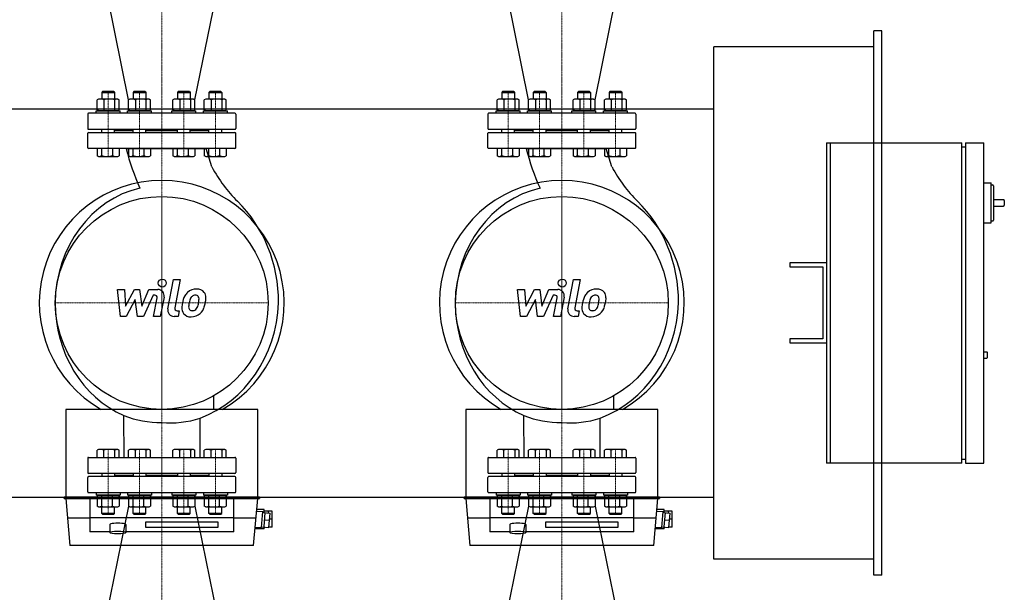
# Model space of a CAD drawing. Extents: x -150 to 2303, y -1297 to 1026.
# Drawn here: x 1072 to 2303, y -361 to 354 of the extents above; entities that cross this region are included whole.
import ezdxf

# ---------------------------------------------------------------- set-up
doc = ezdxf.new("R2010")
doc.units = 0
doc.linetypes.add('DASHDOT', pattern=[1, 0.5, -0.25, 0, -0.25])
doc.layers.get('0').update_dxf_attribs({"color": 124})
doc.layers.add('CP_AXIS', color=143, linetype='DASHDOT', lineweight=18)
doc.layers.add('CP_DETAL', color=33, linetype='Continuous')

msp = doc.modelspace()

# ---------------------------------------------------------------- linework, layer by layer
for p, q in [((1208.5, 253.7), (1181, 389)), ((1291.5, 253.7), (1319, 389)), ((1708.5, 253.7), (1681, 389)), ((1791.5, 253.7), (1819, 389)), ((2150, 340), (2140, 340)), ((2140, -340), (2140, 340)), ((2150, -340), (2150, 340)), ((1940, -320), (1940, 320)), ((2140, 320), (1940, 320)), ((1176, 264), (1175, 263)), ((1175, 263), (1191, 263)), ((1175, 263), (1175, 254.8)), ((1190, 264), (1176, 264)), ((1190, 264), (1191, 263)), ((1191, 263), (1191, 254.8)), ((1215.3, 264, -94.7), (1214.3, 263, -94.7)), ((1214.3, 263, -94.7), (1230.3, 263, -94.7)), ((1214.3, 263, -94.7), (1214.3, 254.8, -94.7)), ((1229.3, 264, -94.7), (1215.3, 264, -94.7)), ((1229.3, 264, -94.7), (1230.3, 263, -94.7)), ((1230.3, 263, -94.7), (1230.3, 254.8, -94.7)), ((1270.7, 264, -94.7), (1269.7, 263, -94.7)), ((1269.7, 263, -94.7), (1285.7, 263, -94.7)), ((1269.7, 263, -94.7), (1269.7, 254.8, -94.7)), ((1284.7, 264, -94.7), (1270.7, 264, -94.7)), ((1284.7, 264, -94.7), (1285.7, 263, -94.7)), ((1285.7, 263, -94.7), (1285.7, 254.8, -94.7)), ((1310, 264, -55.5), (1309, 263, -55.5)), ((1309, 263, -55.5), (1325, 263, -55.5)), ((1309, 263, -55.5), (1309, 254.8, -55.5)), ((1324, 264, -55.5), (1310, 264, -55.5)), ((1324, 264, -55.5), (1325, 263, -55.5)), ((1325, 263, -55.5), (1325, 254.8, -55.5)), ((1676, 264), (1675, 263)), ((1675, 263), (1691, 263)), ((1675, 263), (1675, 254.8)), ((1690, 264), (1676, 264)), ((1690, 264), (1691, 263)), ((1691, 263), (1691, 254.8)), ((1715.3, 264, -94.7), (1714.3, 263, -94.7)), ((1714.3, 263, -94.7), (1730.3, 263, -94.7)), ((1714.3, 263, -94.7), (1714.3, 254.8, -94.7)), ((1729.3, 264, -94.7), (1715.3, 264, -94.7)), ((1729.3, 264, -94.7), (1730.3, 263, -94.7)), ((1730.3, 263, -94.7), (1730.3, 254.8, -94.7)), ((1770.7, 264, -94.7), (1769.7, 263, -94.7)), ((1769.7, 263, -94.7), (1785.7, 263, -94.7)), ((1769.7, 263, -94.7), (1769.7, 254.8, -94.7)), ((1784.7, 264, -94.7), (1770.7, 264, -94.7)), ((1784.7, 264, -94.7), (1785.7, 263, -94.7)), ((1785.7, 263, -94.7), (1785.7, 254.8, -94.7)), ((1810, 264, -55.5), (1809, 263, -55.5)), ((1809, 263, -55.5), (1825, 263, -55.5)), ((1809, 263, -55.5), (1809, 254.8, -55.5)), ((1824, 264, -55.5), (1810, 264, -55.5)), ((1824, 264, -55.5), (1825, 263, -55.5)), ((1825, 263, -55.5), (1825, 254.8, -55.5)), ((1171, 254.8), (1169.3, 253.7)), ((1169.3, 241.1), (1169.3, 253.7)), ((1195, 254.8), (1171, 254.8)), ((1177.7, 253.7), (1177.7, 241.1)), ((1191.5, 241.1), (1191.5, 253.7)), ((1195, 254.8), (1196.8, 253.7)), ((1196.8, 241.1), (1196.8, 253.7)), ((1210.3, 254.8, -94.7), (1208.5, 253.7, -94.7)), ((1208.5, 241.1, -94.7), (1208.5, 253.7, -94.7)), ((1234.3, 254.8, -94.7), (1210.3, 254.8, -94.7)), ((1217, 253.7, -94.7), (1217, 241.1, -94.7)), ((1230.7, 241.1, -94.7), (1230.7, 253.7, -94.7)), ((1234.3, 254.8, -94.7), (1236, 253.7, -94.7)), ((1236, 241.1, -94.7), (1236, 253.7, -94.7)), ((1265.7, 254.8, -94.7), (1264, 253.7, -94.7)), ((1264, 241.1, -94.7), (1264, 253.7, -94.7)), ((1289.7, 254.8, -94.7), (1265.7, 254.8, -94.7)), ((1272.4, 253.7, -94.7), (1272.4, 241.1, -94.7)), ((1286.2, 241.1, -94.7), (1286.2, 253.7, -94.7)), ((1289.7, 254.8, -94.7), (1291.5, 253.7, -94.7)), ((1291.5, 241.1, -94.7), (1291.5, 253.7, -94.7)), ((1305, 254.8, -55.5), (1303.2, 253.7, -55.5)), ((1303.2, 241.1, -55.5), (1303.2, 253.7, -55.5)), ((1329, 254.8, -55.5), (1305, 254.8, -55.5)), ((1311.7, 253.7, -55.5), (1311.7, 241.1, -55.5)), ((1325.4, 241.1, -55.5), (1325.4, 253.7, -55.5)), ((1329, 254.8, -55.5), (1330.7, 253.7, -55.5)), ((1330.7, 241.1, -55.5), (1330.7, 253.7, -55.5)), ((1671, 254.8), (1669.3, 253.7)), ((1669.3, 241.1), (1669.3, 253.7)), ((1695, 254.8), (1671, 254.8)), ((1677.7, 253.7), (1677.7, 241.1)), ((1691.5, 241.1), (1691.5, 253.7)), ((1695, 254.8), (1696.8, 253.7)), ((1696.8, 241.1), (1696.8, 253.7)), ((1710.3, 254.8, -94.7), (1708.5, 253.7, -94.7)), ((1708.5, 241.1, -94.7), (1708.5, 253.7, -94.7)), ((1734.3, 254.8, -94.7), (1710.3, 254.8, -94.7)), ((1717, 253.7, -94.7), (1717, 241.1, -94.7)), ((1730.7, 241.1, -94.7), (1730.7, 253.7, -94.7)), ((1734.3, 254.8, -94.7), (1736, 253.7, -94.7)), ((1736, 241.1, -94.7), (1736, 253.7, -94.7)), ((1765.7, 254.8, -94.7), (1764, 253.7, -94.7)), ((1764, 241.1, -94.7), (1764, 253.7, -94.7)), ((1789.7, 254.8, -94.7), (1765.7, 254.8, -94.7)), ((1772.4, 253.7, -94.7), (1772.4, 241.1, -94.7)), ((1786.2, 241.1, -94.7), (1786.2, 253.7, -94.7)), ((1789.7, 254.8, -94.7), (1791.5, 253.7, -94.7)), ((1791.5, 241.1, -94.7), (1791.5, 253.7, -94.7)), ((1805, 254.8, -55.5), (1803.2, 253.7, -55.5)), ((1803.2, 241.1, -55.5), (1803.2, 253.7, -55.5)), ((1829, 254.8, -55.5), (1805, 254.8, -55.5)), ((1811.7, 253.7, -55.5), (1811.7, 241.1, -55.5)), ((1825.4, 241.1, -55.5), (1825.4, 253.7, -55.5)), ((1829, 254.8, -55.5), (1830.7, 253.7, -55.5)), ((1830.7, 241.1, -55.5), (1830.7, 253.7, -55.5)), ((60, 242.5), (1940, 242.5)), ((1157.5, 236), (1157.5, 218)), ((1341.5, 237), (1158.5, 237)), ((1168, 240), (1198, 240)), ((1168, 237), (1168, 240)), ((1171, 240), (1169.3, 241.1)), ((1195, 240), (1171, 240)), ((1195, 240), (1196.8, 241.1)), ((1198, 237), (1198, 240)), ((1207.3, 240, -94.7), (1237.3, 240, -94.7)), ((1207.3, 237, -94.7), (1207.3, 240, -94.7)), ((1210.3, 240, -94.7), (1208.5, 241.1, -94.7)), ((1234.3, 240, -94.7), (1210.3, 240, -94.7)), ((1234.3, 240, -94.7), (1236, 241.1, -94.7)), ((1237.3, 237, -94.7), (1237.3, 240, -94.7)), ((1262.7, 240, -94.7), (1292.7, 240, -94.7)), ((1262.7, 237, -94.7), (1262.7, 240, -94.7)), ((1265.7, 240, -94.7), (1264, 241.1, -94.7)), ((1289.7, 240, -94.7), (1265.7, 240, -94.7)), ((1289.7, 240, -94.7), (1291.5, 241.1, -94.7)), ((1292.7, 237, -94.7), (1292.7, 240, -94.7)), ((1302, 240, -55.5), (1332, 240, -55.5)), ((1302, 237, -55.5), (1302, 240, -55.5)), ((1305, 240, -55.5), (1303.2, 241.1, -55.5)), ((1329, 240, -55.5), (1305, 240, -55.5)), ((1329, 240, -55.5), (1330.7, 241.1, -55.5)), ((1332, 237, -55.5), (1332, 240, -55.5)), ((1342.5, 236), (1342.5, 218)), ((1657.5, 236), (1657.5, 218)), ((1841.5, 237), (1658.5, 237)), ((1668, 240), (1698, 240)), ((1668, 237), (1668, 240)), ((1671, 240), (1669.3, 241.1)), ((1695, 240), (1671, 240)), ((1695, 240), (1696.8, 241.1)), ((1698, 237), (1698, 240)), ((1707.3, 240, -94.7), (1737.3, 240, -94.7)), ((1707.3, 237, -94.7), (1707.3, 240, -94.7)), ((1710.3, 240, -94.7), (1708.5, 241.1, -94.7)), ((1734.3, 240, -94.7), (1710.3, 240, -94.7)), ((1734.3, 240, -94.7), (1736, 241.1, -94.7)), ((1737.3, 237, -94.7), (1737.3, 240, -94.7)), ((1762.7, 240, -94.7), (1792.7, 240, -94.7)), ((1762.7, 237, -94.7), (1762.7, 240, -94.7)), ((1765.7, 240, -94.7), (1764, 241.1, -94.7)), ((1789.7, 240, -94.7), (1765.7, 240, -94.7)), ((1789.7, 240, -94.7), (1791.5, 241.1, -94.7)), ((1792.7, 237, -94.7), (1792.7, 240, -94.7)), ((1802, 240, -55.5), (1832, 240, -55.5)), ((1802, 237, -55.5), (1802, 240, -55.5)), ((1805, 240, -55.5), (1803.2, 241.1, -55.5)), ((1829, 240, -55.5), (1805, 240, -55.5)), ((1829, 240, -55.5), (1830.7, 241.1, -55.5)), ((1832, 237, -55.5), (1832, 240, -55.5)), ((1842.5, 236), (1842.5, 218)), ((1157.5, 194), (1157.5, 212)), ((1158.5, 217), (1341.5, 217)), ((1158.5, 213), (1341.5, 213)), ((1175, 213, 27.7), (1175, 217, 27.7)), ((1191, 213, 27.7), (1191, 217)), ((1214.3, 215), (1191, 215)), ((1214.3, 213, -67), (1214.3, 217)), ((1230.3, 213, -67), (1230.3, 217)), ((1269.7, 215), (1230.3, 215)), ((1269.7, 213, -67), (1269.7, 217)), ((1285.7, 213, -67), (1285.7, 217)), ((1309, 215), (1285.7, 215)), ((1309, 213, -27.7), (1309, 217)), ((1325, 213, -27.7), (1325, 217, -27.7)), ((1342.5, 194), (1342.5, 212)), ((1657.5, 194), (1657.5, 212)), ((1658.5, 217), (1841.5, 217)), ((1658.5, 213), (1841.5, 213)), ((1675, 213, 27.7), (1675, 217, 27.7)), ((1691, 213, 27.7), (1691, 217)), ((1714.3, 215), (1691, 215)), ((1714.3, 213, -67), (1714.3, 217)), ((1730.3, 213, -67), (1730.3, 217)), ((1769.7, 215), (1730.3, 215)), ((1769.7, 213, -67), (1769.7, 217)), ((1785.7, 213, -67), (1785.7, 217)), ((1809, 215), (1785.7, 215)), ((1809, 213, -27.7), (1809, 217)), ((1825, 213, -27.7), (1825, 217, -27.7)), ((1842.5, 194), (1842.5, 212)), ((2080.7, 200), (2080.7, -200)), ((2080.7, 200), (2085.3, 200)), ((2085.3, 200), (2085.3, -200)), ((2085.3, 200), (2249.9, 200)), ((2249.9, -200), (2249.9, 200)), ((2254.5, 200), (2277.4, 200)), ((2254.5, 200), (2254.5, -200)), ((2277.4, -200), (2277.4, 200)), ((1341.5, 193), (1158.5, 193)), ((1196.8, 193, 94.7), (1169.3, 193, 94.7)), ((1169.3, 193, 94.7), (1169.3, 184, 94.7)), ((1174.6, 193, 94.7), (1174.6, 184, 94.7)), ((1188.3, 193, 94.7), (1188.3, 184, 94.7)), ((1196.8, 193, 94.7), (1196.8, 184, 94.7)), ((1205.4, 193), (1305.4, 193)), ((1236, 193), (1208.5, 193)), ((1208.5, 193), (1208.5, 184)), ((1213.8, 193), (1213.8, 184)), ((1227.6, 193), (1227.6, 184)), ((1236, 193), (1236, 184)), ((1291.5, 193), (1264, 193)), ((1264, 193), (1264, 184)), ((1269.3, 193), (1269.3, 184)), ((1283, 193), (1283, 184)), ((1291.5, 193), (1291.5, 184)), ((1330.7, 193, 39.2), (1303.2, 193, 39.2)), ((1303.2, 193, 39.2), (1303.2, 184, 39.2)), ((1312.7, 169.9), (1305.4, 193)), ((1308.5, 193, 39.2), (1308.5, 184, 39.2)), ((1322.3, 193, 39.2), (1322.3, 184, 39.2)), ((1330.7, 193, 39.2), (1330.7, 184, 39.2)), ((1841.5, 193), (1658.5, 193)), ((1696.8, 193, 94.7), (1669.3, 193, 94.7)), ((1669.3, 193, 94.7), (1669.3, 184, 94.7)), ((1674.6, 193, 94.7), (1674.6, 184, 94.7)), ((1688.3, 193, 94.7), (1688.3, 184, 94.7)), ((1696.8, 193, 94.7), (1696.8, 184, 94.7)), ((1705.4, 193), (1805.4, 193)), ((1736, 193), (1708.5, 193)), ((1708.5, 193), (1708.5, 184)), ((1713.8, 193), (1713.8, 184)), ((1727.6, 193), (1727.6, 184)), ((1736, 193), (1736, 184)), ((1791.5, 193), (1764, 193)), ((1764, 193), (1764, 184)), ((1769.3, 193), (1769.3, 184)), ((1783, 193), (1783, 184)), ((1791.5, 193), (1791.5, 184)), ((1830.7, 193, 39.2), (1803.2, 193, 39.2)), ((1803.2, 193, 39.2), (1803.2, 184, 39.2)), ((1812.7, 169.9), (1805.4, 193)), ((1808.5, 193, 39.2), (1808.5, 184, 39.2)), ((1822.3, 193, 39.2), (1822.3, 184, 39.2)), ((1830.7, 193, 39.2), (1830.7, 184, 39.2)), ((2249.9, 195), (2254.5, 195)), ((1171, 183, 94.7), (1169.3, 184, 94.7)), ((1171, 183, 94.7), (1195, 183, 94.7)), ((1195, 183, 94.7), (1196.8, 184, 94.7)), ((1210.3, 183), (1208.5, 184)), ((1210.3, 183), (1234.3, 183)), ((1234.3, 183), (1236, 184)), ((1265.7, 183), (1264, 184)), ((1265.7, 183), (1289.7, 183)), ((1289.7, 183), (1291.5, 184)), ((1305, 183, 39.2), (1303.2, 184, 39.2)), ((1305, 183, 39.2), (1329, 183, 39.2)), ((1329, 183, 39.2), (1330.7, 184, 39.2)), ((1671, 183, 94.7), (1669.3, 184, 94.7)), ((1671, 183, 94.7), (1695, 183, 94.7)), ((1695, 183, 94.7), (1696.8, 184, 94.7)), ((1710.3, 183), (1708.5, 184)), ((1710.3, 183), (1734.3, 183)), ((1734.3, 183), (1736, 184)), ((1765.7, 183), (1764, 184)), ((1765.7, 183), (1789.7, 183)), ((1789.7, 183), (1791.5, 184)), ((1805, 183, 39.2), (1803.2, 184, 39.2)), ((1805, 183, 39.2), (1829, 183, 39.2)), ((1829, 183, 39.2), (1830.7, 184, 39.2)), ((2277.4, 150), (2286.5, 150)), ((2286.5, 100), (2286.5, 150)), ((2286.5, 147.5), (2288.4, 147.5)), ((2289.3, 146.5), (2289.3, 103.5)), ((2302.1, 129), (2289.3, 129)), ((2303, 128), (2303, 122)), ((2289.3, 121), (2302.1, 121)), ((2277.4, 100), (2286.5, 100)), ((2286.5, 102.5), (2288.4, 102.5)), ((2035, 50), (2035, 45)), ((2080.7, 50), (2035, 50)), ((2035, 45), (2076.2, 45)), ((2076.2, 45), (2076.2, -45)), ((2035, -45), (2035, -50)), ((2076.2, -45), (2035, -45)), ((2035, -50), (2080.7, -50)), ((2277.4, -61), (2281, -61)), ((2277.4, -69), (2281, -69)), ((2282, -68), (2282, -62)), ((1314.5, -116.3), (1314.5, -133)), ((1814.5, -116.3), (1814.5, -133)), ((1370, -133), (1130, -133)), ((1130, -133), (1130, -242.5)), ((1370, -242.5), (1370, -133)), ((1870, -133), (1630, -133)), ((1630, -133), (1630, -242.5)), ((1870, -242.5), (1870, -133)), ((1202.9, -193), (1202.6, -140.6)), ((1297.9, -193), (1297.9, -143.8)), ((1702.9, -193), (1702.6, -140.6)), ((1797.9, -193), (1797.9, -143.8)), ((1171, -183, 39.2), (1169.3, -184, 39.2)), ((1169.3, -193, 39.2), (1169.3, -184, 39.2)), ((1195, -183, 39.2), (1171, -183, 39.2)), ((1177.7, -193, 39.2), (1177.7, -184, 39.2)), ((1191.5, -193, 39.2), (1191.5, -184, 39.2)), ((1195, -183, 39.2), (1196.8, -184, 39.2)), ((1196.8, -193, 39.2), (1196.8, -184, 39.2)), ((1210.3, -183), (1208.5, -184)), ((1208.5, -193), (1208.5, -184)), ((1234.3, -183), (1210.3, -183)), ((1217, -193), (1217, -184)), ((1230.7, -193), (1230.7, -184)), ((1234.3, -183), (1236, -184)), ((1236, -193), (1236, -184)), ((1265.7, -183), (1264, -184)), ((1264, -193), (1264, -184)), ((1289.7, -183), (1265.7, -183)), ((1272.4, -193), (1272.4, -184)), ((1286.2, -193), (1286.2, -184)), ((1289.7, -183), (1291.5, -184)), ((1291.5, -193), (1291.5, -184)), ((1305, -183, 94.7), (1303.2, -184, 94.7)), ((1303.2, -193, 94.7), (1303.2, -184, 94.7)), ((1329, -183, 94.7), (1305, -183, 94.7)), ((1311.7, -193, 94.7), (1311.7, -184, 94.7)), ((1325.4, -193, 94.7), (1325.4, -184, 94.7)), ((1329, -183, 94.7), (1330.7, -184, 94.7)), ((1330.7, -193, 94.7), (1330.7, -184, 94.7)), ((1671, -183, 39.2), (1669.3, -184, 39.2)), ((1669.3, -193, 39.2), (1669.3, -184, 39.2)), ((1695, -183, 39.2), (1671, -183, 39.2)), ((1677.7, -193, 39.2), (1677.7, -184, 39.2)), ((1691.5, -193, 39.2), (1691.5, -184, 39.2)), ((1695, -183, 39.2), (1696.8, -184, 39.2)), ((1696.8, -193, 39.2), (1696.8, -184, 39.2)), ((1710.3, -183), (1708.5, -184)), ((1708.5, -193), (1708.5, -184)), ((1734.3, -183), (1710.3, -183)), ((1717, -193), (1717, -184)), ((1730.7, -193), (1730.7, -184)), ((1734.3, -183), (1736, -184)), ((1736, -193), (1736, -184)), ((1765.7, -183), (1764, -184)), ((1764, -193), (1764, -184)), ((1789.7, -183), (1765.7, -183)), ((1772.4, -193), (1772.4, -184)), ((1786.2, -193), (1786.2, -184)), ((1789.7, -183), (1791.5, -184)), ((1791.5, -193), (1791.5, -184)), ((1805, -183, 94.7), (1803.2, -184, 94.7)), ((1803.2, -193, 94.7), (1803.2, -184, 94.7)), ((1829, -183, 94.7), (1805, -183, 94.7)), ((1811.7, -193, 94.7), (1811.7, -184, 94.7)), ((1825.4, -193, 94.7), (1825.4, -184, 94.7)), ((1829, -183, 94.7), (1830.7, -184, 94.7)), ((1830.7, -193, 94.7), (1830.7, -184, 94.7)), ((1157.5, -194), (1157.5, -212)), ((1158.5, -193), (1341.5, -193)), ((1169.3, -193, 39.2), (1196.8, -193, 39.2)), ((1202.9, -193), (1297.9, -193)), ((1208.5, -193), (1236, -193)), ((1264, -193), (1291.5, -193)), ((1303.2, -193, 94.7), (1330.7, -193, 94.7)), ((1342.5, -194), (1342.5, -212)), ((1657.5, -194), (1657.5, -212)), ((1658.5, -193), (1841.5, -193)), ((1669.3, -193, 39.2), (1696.8, -193, 39.2)), ((1702.9, -193), (1797.9, -193)), ((1708.5, -193), (1736, -193)), ((1764, -193), (1791.5, -193)), ((1803.2, -193, 94.7), (1830.7, -193, 94.7)), ((1842.5, -194), (1842.5, -212)), ((2249.9, -195), (2254.5, -195)), ((2085.3, -200), (2080.7, -200)), ((2249.9, -200), (2085.3, -200)), ((2254.5, -200), (2277.4, -200)), ((1157.5, -236), (1157.5, -218)), ((1341.5, -213), (1158.5, -213)), ((1341.5, -217), (1158.5, -217)), ((1175, -213, -27.7), (1175, -217, -27.7)), ((1191, -213, -27.7), (1191, -217)), ((1191, -215), (1214.3, -215)), ((1214.3, -213, -67), (1214.3, -217)), ((1230.3, -213, -67), (1230.3, -217)), ((1230.3, -215), (1269.7, -215)), ((1269.7, -213, -67), (1269.7, -217)), ((1285.7, -213, -67), (1285.7, -217)), ((1285.7, -215), (1309, -215)), ((1309, -213, 27.7), (1309, -217)), ((1325, -213, 27.7), (1325, -217, 27.7)), ((1342.5, -236), (1342.5, -218)), ((1657.5, -236), (1657.5, -218)), ((1841.5, -213), (1658.5, -213)), ((1841.5, -217), (1658.5, -217)), ((1675, -213, -27.7), (1675, -217, -27.7)), ((1691, -213, -27.7), (1691, -217)), ((1691, -215), (1714.3, -215)), ((1714.3, -213, -67), (1714.3, -217)), ((1730.3, -213, -67), (1730.3, -217)), ((1730.3, -215), (1769.7, -215)), ((1769.7, -213, -67), (1769.7, -217)), ((1785.7, -213, -67), (1785.7, -217)), ((1785.7, -215), (1809, -215)), ((1809, -213, 27.7), (1809, -217)), ((1825, -213, 27.7), (1825, -217, 27.7)), ((1842.5, -236), (1842.5, -218)), ((60, -242.5), (1940, -242.5)), ((1128, -244.5), (1128, -242.5)), ((1372, -242.5), (1128, -242.5)), ((1128, -244.5), (1372, -244.5)), ((1130.1, -244.5), (1135.2, -303)), ((1158.5, -237), (1341.5, -237)), ((1160, -244.5), (1160, -286)), ((1168, -237, -55.5), (1168, -240, -55.5)), ((1198, -240, -55.5), (1168, -240, -55.5)), ((1171, -240, -55.5), (1169.3, -241.1, -55.5)), ((1169.3, -241.1, -55.5), (1169.3, -253.7, -55.5)), ((1171, -240, -55.5), (1195, -240, -55.5)), ((1174.6, -241.1, -55.5), (1174.6, -253.7, -55.5)), ((1188.3, -253.7, -55.5), (1188.3, -241.1, -55.5)), ((1195, -240, -55.5), (1196.8, -241.1, -55.5)), ((1196.8, -241.1, -55.5), (1196.8, -253.7, -55.5)), ((1198, -237, -55.5), (1198, -240, -55.5)), ((1207.3, -237, -94.7), (1207.3, -240, -94.7)), ((1237.3, -240, -94.7), (1207.3, -240, -94.7)), ((1210.3, -240, -94.7), (1208.5, -241.1, -94.7)), ((1208.5, -241.1, -94.7), (1208.5, -253.7, -94.7)), ((1210.3, -240, -94.7), (1234.3, -240, -94.7)), ((1213.8, -241.1, -94.7), (1213.8, -253.7, -94.7)), ((1227.6, -253.7, -94.7), (1227.6, -241.1, -94.7)), ((1234.3, -240, -94.7), (1236, -241.1, -94.7)), ((1236, -241.1, -94.7), (1236, -253.7, -94.7)), ((1237.3, -237, -94.7), (1237.3, -240, -94.7)), ((1262.7, -237, -94.7), (1262.7, -240, -94.7)), ((1292.7, -240, -94.7), (1262.7, -240, -94.7)), ((1265.7, -240, -94.7), (1264, -241.1, -94.7)), ((1264, -241.1, -94.7), (1264, -253.7, -94.7)), ((1265.7, -240, -94.7), (1289.7, -240, -94.7)), ((1269.3, -241.1, -94.7), (1269.3, -253.7, -94.7)), ((1283, -253.7, -94.7), (1283, -241.1, -94.7)), ((1289.7, -240, -94.7), (1291.5, -241.1, -94.7)), ((1291.5, -241.1, -94.7), (1291.5, -253.7, -94.7)), ((1292.7, -237, -94.7), (1292.7, -240, -94.7)), ((1302, -237), (1302, -240)), ((1332, -240), (1302, -240)), ((1305, -240), (1303.2, -241.1)), ((1303.2, -241.1), (1303.2, -253.7)), ((1305, -240), (1329, -240)), ((1308.5, -241.1), (1308.5, -253.7)), ((1322.3, -253.7), (1322.3, -241.1)), ((1329, -240), (1330.7, -241.1)), ((1330.7, -241.1), (1330.7, -253.7)), ((1332, -237), (1332, -240)), ((1340, -286), (1340, -244.5)), ((1364.8, -303), (1369.9, -244.5)), ((1372, -242.5), (1372, -244.5)), ((1628, -244.5), (1628, -242.5)), ((1872, -242.5), (1628, -242.5)), ((1628, -244.5), (1872, -244.5)), ((1630.1, -244.5), (1635.2, -303)), ((1658.5, -237), (1841.5, -237)), ((1660, -244.5), (1660, -286)), ((1668, -237, -55.5), (1668, -240, -55.5)), ((1698, -240, -55.5), (1668, -240, -55.5)), ((1671, -240, -55.5), (1669.3, -241.1, -55.5)), ((1669.3, -241.1, -55.5), (1669.3, -253.7, -55.5)), ((1671, -240, -55.5), (1695, -240, -55.5)), ((1674.6, -241.1, -55.5), (1674.6, -253.7, -55.5)), ((1688.3, -253.7, -55.5), (1688.3, -241.1, -55.5)), ((1695, -240, -55.5), (1696.8, -241.1, -55.5)), ((1696.8, -241.1, -55.5), (1696.8, -253.7, -55.5)), ((1698, -237, -55.5), (1698, -240, -55.5)), ((1707.3, -237, -94.7), (1707.3, -240, -94.7)), ((1737.3, -240, -94.7), (1707.3, -240, -94.7)), ((1710.3, -240, -94.7), (1708.5, -241.1, -94.7)), ((1708.5, -241.1, -94.7), (1708.5, -253.7, -94.7)), ((1710.3, -240, -94.7), (1734.3, -240, -94.7)), ((1713.8, -241.1, -94.7), (1713.8, -253.7, -94.7)), ((1727.6, -253.7, -94.7), (1727.6, -241.1, -94.7)), ((1734.3, -240, -94.7), (1736, -241.1, -94.7)), ((1736, -241.1, -94.7), (1736, -253.7, -94.7)), ((1737.3, -237, -94.7), (1737.3, -240, -94.7)), ((1762.7, -237, -94.7), (1762.7, -240, -94.7)), ((1792.7, -240, -94.7), (1762.7, -240, -94.7)), ((1765.7, -240, -94.7), (1764, -241.1, -94.7)), ((1764, -241.1, -94.7), (1764, -253.7, -94.7)), ((1765.7, -240, -94.7), (1789.7, -240, -94.7)), ((1769.3, -241.1, -94.7), (1769.3, -253.7, -94.7)), ((1783, -253.7, -94.7), (1783, -241.1, -94.7)), ((1789.7, -240, -94.7), (1791.5, -241.1, -94.7)), ((1791.5, -241.1, -94.7), (1791.5, -253.7, -94.7)), ((1792.7, -237, -94.7), (1792.7, -240, -94.7)), ((1802, -237), (1802, -240)), ((1832, -240), (1802, -240)), ((1805, -240), (1803.2, -241.1)), ((1803.2, -241.1), (1803.2, -253.7)), ((1805, -240), (1829, -240)), ((1808.5, -241.1), (1808.5, -253.7)), ((1822.3, -253.7), (1822.3, -241.1)), ((1829, -240), (1830.7, -241.1)), ((1830.7, -241.1), (1830.7, -253.7)), ((1832, -237), (1832, -240)), ((1840, -286), (1840, -244.5)), ((1864.8, -303), (1869.9, -244.5)), ((1872, -242.5), (1872, -244.5)), ((1171, -254.8, -55.5), (1169.3, -253.7, -55.5)), ((1171, -254.8, -55.5), (1195, -254.8, -55.5)), ((1175, -263, -55.5), (1175, -254.8, -55.5)), ((1208.5, -253.7), (1181, -389)), ((1191, -263, -55.5), (1191, -254.8, -55.5)), ((1195, -254.8, -55.5), (1196.8, -253.7, -55.5)), ((1210.3, -254.8, -94.7), (1208.5, -253.7, -94.7)), ((1210.3, -254.8, -94.7), (1234.3, -254.8, -94.7)), ((1214.3, -263, -94.7), (1214.3, -254.8, -94.7)), ((1230.3, -263, -94.7), (1230.3, -254.8, -94.7)), ((1234.3, -254.8, -94.7), (1236, -253.7, -94.7)), ((1265.7, -254.8, -94.7), (1264, -253.7, -94.7)), ((1265.7, -254.8, -94.7), (1289.7, -254.8, -94.7)), ((1269.7, -263, -94.7), (1269.7, -254.8, -94.7)), ((1285.7, -263, -94.7), (1285.7, -254.8, -94.7)), ((1289.7, -254.8, -94.7), (1291.5, -253.7, -94.7)), ((1291.5, -253.7), (1319, -389)), ((1305, -254.8), (1303.2, -253.7)), ((1305, -254.8), (1329, -254.8)), ((1309, -263), (1309, -254.8)), ((1325, -263), (1325, -254.8)), ((1329, -254.8), (1330.7, -253.7)), ((1378, -258), (1368.7, -258)), ((1378, -261.9), (1378, -258)), ((1671, -254.8, -55.5), (1669.3, -253.7, -55.5)), ((1671, -254.8, -55.5), (1695, -254.8, -55.5)), ((1675, -263, -55.5), (1675, -254.8, -55.5)), ((1708.5, -253.7), (1681, -389)), ((1691, -263, -55.5), (1691, -254.8, -55.5)), ((1695, -254.8, -55.5), (1696.8, -253.7, -55.5)), ((1710.3, -254.8, -94.7), (1708.5, -253.7, -94.7)), ((1710.3, -254.8, -94.7), (1734.3, -254.8, -94.7)), ((1714.3, -263, -94.7), (1714.3, -254.8, -94.7)), ((1730.3, -263, -94.7), (1730.3, -254.8, -94.7)), ((1734.3, -254.8, -94.7), (1736, -253.7, -94.7)), ((1765.7, -254.8, -94.7), (1764, -253.7, -94.7)), ((1765.7, -254.8, -94.7), (1789.7, -254.8, -94.7)), ((1769.7, -263, -94.7), (1769.7, -254.8, -94.7)), ((1785.7, -263, -94.7), (1785.7, -254.8, -94.7)), ((1789.7, -254.8, -94.7), (1791.5, -253.7, -94.7)), ((1791.5, -253.7), (1819, -389)), ((1805, -254.8), (1803.2, -253.7)), ((1805, -254.8), (1829, -254.8)), ((1809, -263), (1809, -254.8)), ((1825, -263), (1825, -254.8)), ((1829, -254.8), (1830.7, -253.7)), ((1878, -258), (1868.7, -258)), ((1878, -261.9), (1878, -258)), ((1160, -269), (1132.2, -269)), ((1160, -268), (1340, -268)), ((1191, -263, -55.5), (1175, -263, -55.5)), ((1176, -264, -55.5), (1175, -263, -55.5)), ((1176, -264, -55.5), (1190, -264, -55.5)), ((1190, -264, -55.5), (1191, -263, -55.5)), ((1230.3, -263, -94.7), (1214.3, -263, -94.7)), ((1215.3, -264, -94.7), (1214.3, -263, -94.7)), ((1215.3, -264, -94.7), (1229.3, -264, -94.7)), ((1229.3, -264, -94.7), (1230.3, -263, -94.7)), ((1285.7, -263, -94.7), (1269.7, -263, -94.7)), ((1270.7, -264, -94.7), (1269.7, -263, -94.7)), ((1270.7, -264, -94.7), (1284.7, -264, -94.7)), ((1284.7, -264, -94.7), (1285.7, -263, -94.7)), ((1325, -263), (1309, -263)), ((1310, -264), (1309, -263)), ((1310, -264), (1324, -264)), ((1324, -264), (1325, -263)), ((1367.8, -269), (1340, -269)), ((1368.6, -260), (1376.5, -260.7)), ((1374.8, -280.7), (1376.5, -260.7)), ((1376.4, -261.7), (1385.4, -262.5)), ((1377.9, -279.9), (1379.4, -262)), ((1388, -260), (1378, -260)), ((1383, -260), (1383, -262.3)), ((1383.8, -280.4), (1385.4, -262.5)), ((1388, -270), (1384.7, -270)), ((1388, -280), (1388, -260)), ((1660, -269), (1632.2, -269)), ((1660, -268), (1840, -268)), ((1691, -263, -55.5), (1675, -263, -55.5)), ((1676, -264, -55.5), (1675, -263, -55.5)), ((1676, -264, -55.5), (1690, -264, -55.5)), ((1690, -264, -55.5), (1691, -263, -55.5)), ((1730.3, -263, -94.7), (1714.3, -263, -94.7)), ((1715.3, -264, -94.7), (1714.3, -263, -94.7)), ((1715.3, -264, -94.7), (1729.3, -264, -94.7)), ((1729.3, -264, -94.7), (1730.3, -263, -94.7)), ((1785.7, -263, -94.7), (1769.7, -263, -94.7)), ((1770.7, -264, -94.7), (1769.7, -263, -94.7)), ((1770.7, -264, -94.7), (1784.7, -264, -94.7)), ((1784.7, -264, -94.7), (1785.7, -263, -94.7)), ((1825, -263), (1809, -263)), ((1810, -264), (1809, -263)), ((1810, -264), (1824, -264)), ((1824, -264), (1825, -263)), ((1867.8, -269), (1840, -269)), ((1868.6, -260), (1876.5, -260.7)), ((1874.8, -280.7), (1876.5, -260.7)), ((1876.4, -261.7), (1885.4, -262.5)), ((1877.9, -279.9), (1879.4, -262)), ((1888, -260), (1878, -260)), ((1883, -260), (1883, -262.3)), ((1883.8, -280.4), (1885.4, -262.5)), ((1888, -270), (1884.7, -270)), ((1888, -280), (1888, -260)), ((1185, -277), (1185, -286.8)), ((1205, -277), (1205, -286.8)), ((1230, -280.7), (1230, -273.3)), ((1230, -273.3), (1320, -273.3)), ((1320, -280.7), (1230, -280.7)), ((1320, -273.3), (1320, -280.7)), ((1378, -282), (1366.6, -282)), ((1366.8, -280), (1374.8, -280.7)), ((1374.9, -279.7), (1383.8, -280.4)), ((1378, -282), (1378, -279.9)), ((1378, -280), (1378.7, -280)), ((1378.6, -271), (1384.6, -271.5)), ((1388, -280), (1383.9, -280)), ((1685, -277), (1685, -286.8)), ((1705, -277), (1705, -286.8)), ((1730, -280.7), (1730, -273.3)), ((1730, -273.3), (1820, -273.3)), ((1820, -280.7), (1730, -280.7)), ((1820, -273.3), (1820, -280.7)), ((1878, -282), (1866.6, -282)), ((1866.8, -280), (1874.8, -280.7)), ((1874.9, -279.7), (1883.8, -280.4)), ((1878, -282), (1878, -279.9)), ((1878, -280), (1878.7, -280)), ((1878.6, -271), (1884.6, -271.5)), ((1888, -280), (1883.9, -280)), ((1185, -286), (1160, -286)), ((1340, -286), (1205, -286)), ((1685, -286), (1660, -286)), ((1840, -286), (1705, -286)), ((1364.8, -303), (1135.2, -303)), ((1864.8, -303), (1635.2, -303)), ((2140, -320), (1940, -320)), ((2150, -340), (2140, -340))]:
    msp.add_line(p, q)
for centre in [(1250, 0), (1750, 0)]:
    msp.add_circle(centre, 133)
for centre, radius, start, end in [((1173.3, 244.9), 9.91, 63.5902, 108.6035), ((1184.6, 231.4), 23.4, 72.9036, 107.0964), ((1194, 251.1), 3.69, 59.4053, 133.8774), ((1212.5, 244.9, -94.7), 9.91, 63.5902, 108.6035), ((1223.8, 231.4, -94.7), 23.4, 72.9036, 107.0964), ((1233.2, 251.1, -94.7), 3.69, 59.4053, 133.8774), ((1268, 244.9, -94.7), 9.91, 63.5902, 108.6035), ((1279.3, 231.4, -94.7), 23.4, 72.9036, 107.0964), ((1288.7, 251.1, -94.7), 3.69, 59.4053, 133.8774), ((1307.3, 244.9, -55.5), 9.91, 63.5902, 108.6035), ((1318.5, 231.4, -55.5), 23.4, 72.9036, 107.0964), ((1328, 251.1, -55.5), 3.69, 59.4053, 133.8774), ((1673.3, 244.9), 9.91, 63.5902, 108.6035), ((1684.6, 231.4), 23.4, 72.9036, 107.0964), ((1694, 251.1), 3.69, 59.4053, 133.8774), ((1712.5, 244.9, -94.7), 9.91, 63.5902, 108.6035), ((1723.8, 231.4, -94.7), 23.4, 72.9036, 107.0964), ((1733.2, 251.1, -94.7), 3.69, 59.4053, 133.8774), ((1768, 244.9, -94.7), 9.91, 63.5902, 108.6035), ((1779.3, 231.4, -94.7), 23.4, 72.9036, 107.0964), ((1788.7, 251.1, -94.7), 3.69, 59.4053, 133.8774), ((1807.3, 244.9, -55.5), 9.91, 63.5902, 108.6035), ((1818.5, 231.4, -55.5), 23.4, 72.9036, 107.0964), ((1828, 251.1, -55.5), 3.69, 59.4053, 133.8774), ((1158.5, 236), 1, 90, 180), ((1173.3, 249.9), 9.91, 251.3965, 296.4098), ((1184.6, 263.4), 23.4, 252.9036, 287.0964), ((1194, 243.7), 3.69, 226.1226, 300.5947), ((1212.5, 249.9, -94.7), 9.91, 251.3965, 296.4098), ((1223.8, 263.4, -94.7), 23.4, 252.9036, 287.0964), ((1233.2, 243.7, -94.7), 3.69, 226.1226, 300.5947), ((1268, 249.9, -94.7), 9.91, 251.3965, 296.4098), ((1279.3, 263.4, -94.7), 23.4, 252.9036, 287.0964), ((1288.7, 243.7, -94.7), 3.69, 226.1226, 300.5947), ((1307.3, 249.9, -55.5), 9.91, 251.3965, 296.4098), ((1318.5, 263.4, -55.5), 23.4, 252.9036, 287.0964), ((1328, 243.7, -55.5), 3.69, 226.1226, 300.5947), ((1341.5, 236), 1, 360, 90), ((1658.5, 236), 1, 90, 180), ((1673.3, 249.9), 9.91, 251.3965, 296.4098), ((1684.6, 263.4), 23.4, 252.9036, 287.0964), ((1694, 243.7), 3.69, 226.1226, 300.5947), ((1712.5, 249.9, -94.7), 9.91, 251.3965, 296.4098), ((1723.8, 263.4, -94.7), 23.4, 252.9036, 287.0964), ((1733.2, 243.7, -94.7), 3.69, 226.1226, 300.5947), ((1768, 249.9, -94.7), 9.91, 251.3965, 296.4098), ((1779.3, 263.4, -94.7), 23.4, 252.9036, 287.0964), ((1788.7, 243.7, -94.7), 3.69, 226.1226, 300.5947), ((1807.3, 249.9, -55.5), 9.91, 251.3965, 296.4098), ((1818.5, 263.4, -55.5), 23.4, 252.9036, 287.0964), ((1828, 243.7, -55.5), 3.69, 226.1226, 300.5947), ((1841.5, 236), 1, 360, 90), ((1158.5, 218), 1, 180, 270), ((1158.5, 212), 1, 90, 180), ((1341.5, 218), 1, 270, 0), ((1341.5, 212), 1, 0, 90), ((1658.5, 218), 1, 180, 270), ((1658.5, 212), 1, 90, 180), ((1841.5, 218), 1, 270, 0), ((1841.5, 212), 1, 0, 90), ((1158.5, 194), 1, 180, 270), ((1341.5, 194), 1, 270, 0), ((1658.5, 194), 1, 180, 270), ((1841.5, 194), 1, 270, 0), ((1172, 186.7, 94.7), 3.69, 239.4053, 313.8774), ((1181.5, 206.4, 94.7), 23.4, 252.9036, 287.0964), ((1192.7, 192.9, 94.7), 9.91, 243.5902, 288.6035), ((1211.3, 186.7), 3.69, 239.4053, 313.8774), ((1220.7, 206.4), 23.4, 252.9036, 287.0964), ((1232, 192.9), 9.91, 243.5902, 288.6035), ((1266.8, 186.7), 3.69, 239.4053, 313.8774), ((1276.2, 206.4), 23.4, 252.9036, 287.0964), ((1287.5, 192.9), 9.91, 243.5902, 288.6035), ((1306, 186.7, 39.2), 3.69, 239.4053, 313.8774), ((1315.4, 206.4, 39.2), 23.4, 252.9036, 287.0964), ((1326.7, 192.9, 39.2), 9.91, 243.5902, 288.6035), ((1672, 186.7, 94.7), 3.69, 239.4053, 313.8774), ((1681.5, 206.4, 94.7), 23.4, 252.9036, 287.0964), ((1692.7, 192.9, 94.7), 9.91, 243.5902, 288.6035), ((1711.3, 186.7), 3.69, 239.4053, 313.8774), ((1720.7, 206.4), 23.4, 252.9036, 287.0964), ((1732, 192.9), 9.91, 243.5902, 288.6035), ((1766.8, 186.7), 3.69, 239.4053, 313.8774), ((1776.2, 206.4), 23.4, 252.9036, 287.0964), ((1787.5, 192.9), 9.91, 243.5902, 288.6035), ((1806, 186.7, 39.2), 3.69, 239.4053, 313.8774), ((1815.4, 206.4, 39.2), 23.4, 252.9036, 287.0964), ((1826.7, 192.9, 39.2), 9.91, 243.5902, 288.6035), ((1250, 0), 153, 299.6248, 240.3752), ((1750, 0), 153, 299.6248, 240.3752), ((1173.3, -192.9, 39.2), 9.91, 63.5902, 108.6035), ((1184.6, -206.4, 39.2), 23.4, 72.9036, 107.0964), ((1194, -186.7, 39.2), 3.69, 59.4053, 133.8774), ((1212.5, -192.9), 9.91, 63.5902, 108.6035), ((1223.8, -206.4), 23.4, 72.9036, 107.0964), ((1233.2, -186.7), 3.69, 59.4053, 133.8774), ((1268, -192.9), 9.91, 63.5902, 108.6035), ((1279.3, -206.4), 23.4, 72.9036, 107.0964), ((1288.7, -186.7), 3.69, 59.4053, 133.8774), ((1307.3, -192.9, 94.7), 9.91, 63.5902, 108.6035), ((1318.5, -206.4, 94.7), 23.4, 72.9036, 107.0964), ((1328, -186.7, 94.7), 3.69, 59.4053, 133.8774), ((1673.3, -192.9, 39.2), 9.91, 63.5902, 108.6035), ((1684.6, -206.4, 39.2), 23.4, 72.9036, 107.0964), ((1694, -186.7, 39.2), 3.69, 59.4053, 133.8774), ((1712.5, -192.9), 9.91, 63.5902, 108.6035), ((1723.8, -206.4), 23.4, 72.9036, 107.0964), ((1733.2, -186.7), 3.69, 59.4053, 133.8774), ((1768, -192.9), 9.91, 63.5902, 108.6035), ((1779.3, -206.4), 23.4, 72.9036, 107.0964), ((1788.7, -186.7), 3.69, 59.4053, 133.8774), ((1807.3, -192.9, 94.7), 9.91, 63.5902, 108.6035), ((1818.5, -206.4, 94.7), 23.4, 72.9036, 107.0964), ((1828, -186.7, 94.7), 3.69, 59.4053, 133.8774), ((1158.5, -194), 1, 90, 180), ((1341.5, -194), 1, 0, 90), ((1658.5, -194), 1, 90, 180), ((1841.5, -194), 1, 0, 90), ((1158.5, -212), 1, 180, 270), ((1158.5, -218), 1, 90, 180), ((1341.5, -212), 1, 270, 0), ((1341.5, -218), 1, 0, 90), ((1658.5, -212), 1, 180, 270), ((1658.5, -218), 1, 90, 180), ((1841.5, -212), 1, 270, 0), ((1841.5, -218), 1, 0, 90), ((1158.5, -236), 1, 180, 270), ((1172, -243.7, -55.5), 3.69, 46.1226, 120.5947), ((1181.5, -263.4, -55.5), 23.4, 72.9036, 107.0964), ((1192.7, -249.9, -55.5), 9.91, 71.3965, 116.4098), ((1211.3, -243.7, -94.7), 3.69, 46.1226, 120.5947), ((1220.7, -263.4, -94.7), 23.4, 72.9036, 107.0964), ((1232, -249.9, -94.7), 9.91, 71.3965, 116.4098), ((1266.8, -243.7, -94.7), 3.69, 46.1226, 120.5947), ((1276.2, -263.4, -94.7), 23.4, 72.9036, 107.0964), ((1287.5, -249.9, -94.7), 9.91, 71.3965, 116.4098), ((1306, -243.7), 3.69, 46.1226, 120.5947), ((1315.4, -263.4), 23.4, 72.9036, 107.0964), ((1326.7, -249.9), 9.91, 71.3965, 116.4098), ((1341.5, -236), 1, 270, 0), ((1658.5, -236), 1, 180, 270), ((1672, -243.7, -55.5), 3.69, 46.1226, 120.5947), ((1681.5, -263.4, -55.5), 23.4, 72.9036, 107.0964), ((1692.7, -249.9, -55.5), 9.91, 71.3965, 116.4098), ((1711.3, -243.7, -94.7), 3.69, 46.1226, 120.5947), ((1720.7, -263.4, -94.7), 23.4, 72.9036, 107.0964), ((1732, -249.9, -94.7), 9.91, 71.3965, 116.4098), ((1766.8, -243.7, -94.7), 3.69, 46.1226, 120.5947), ((1776.2, -263.4, -94.7), 23.4, 72.9036, 107.0964), ((1787.5, -249.9, -94.7), 9.91, 71.3965, 116.4098), ((1806, -243.7), 3.69, 46.1226, 120.5947), ((1815.4, -263.4), 23.4, 72.9036, 107.0964), ((1826.7, -249.9), 9.91, 71.3965, 116.4098), ((1841.5, -236), 1, 270, 0), ((1172, -251.1, -55.5), 3.69, 239.4053, 313.8774), ((1181.5, -231.4, -55.5), 23.4, 252.9036, 287.0964), ((1192.7, -244.9, -55.5), 9.91, 243.5902, 288.6035), ((1211.3, -251.1, -94.7), 3.69, 239.4053, 313.8774), ((1220.7, -231.4, -94.7), 23.4, 252.9036, 287.0964), ((1232, -244.9, -94.7), 9.91, 243.5902, 288.6035), ((1266.8, -251.1, -94.7), 3.69, 239.4053, 313.8774), ((1276.2, -231.4, -94.7), 23.4, 252.9036, 287.0964), ((1287.5, -244.9, -94.7), 9.91, 243.5902, 288.6035), ((1306, -251.1), 3.69, 239.4053, 313.8774), ((1315.4, -231.4), 23.4, 252.9036, 287.0964), ((1326.7, -244.9), 9.91, 243.5902, 288.6035), ((1672, -251.1, -55.5), 3.69, 239.4053, 313.8774), ((1681.5, -231.4, -55.5), 23.4, 252.9036, 287.0964), ((1692.7, -244.9, -55.5), 9.91, 243.5902, 288.6035), ((1711.3, -251.1, -94.7), 3.69, 239.4053, 313.8774), ((1720.7, -231.4, -94.7), 23.4, 252.9036, 287.0964), ((1732, -244.9, -94.7), 9.91, 243.5902, 288.6035), ((1766.8, -251.1, -94.7), 3.69, 239.4053, 313.8774), ((1776.2, -231.4, -94.7), 23.4, 252.9036, 287.0964), ((1787.5, -244.9, -94.7), 9.91, 243.5902, 288.6035), ((1806, -251.1), 3.69, 239.4053, 313.8774), ((1815.4, -231.4), 23.4, 252.9036, 287.0964), ((1826.7, -244.9), 9.91, 243.5902, 288.6035)]:
    msp.add_arc(centre, radius, start, end)
for centre, major_axis, ratio, start_param, end_param in [((1466.9, 279.8), (0, 306), 0.891352, 1.858527, 2.033182), ((1966.9, 279.8), (0, 306), 0.891352, 1.858527, 2.033182), ((1456.7, 268.2), (0, 189.1), 0.891352, 2.117533, 2.414135), ((1956.7, 268.2), (0, 189.1), 0.891352, 2.117533, 2.414135), ((1248.6, -1.7), (0, 147.9), 0.891352, 0.19695, 1.559122), ((1748.6, -1.7), (0, 147.9), 0.891352, 0.19695, 1.559122), ((2288.4, 146.5), (0, 1), 0.914676, 4.712389, 6.283185), ((1246.8, 0.6), (0, 167.4), 0.891352, 4.708944, 5.56808), ((1746.8, 0.6), (0, 167.4), 0.891352, 4.708944, 5.56808), ((2302.1, 128), (0, 1), 0.914676, 4.712389, 6.283185), ((2302.1, 122), (0, 1), 0.914676, 3.141593, 4.712389), ((2288.4, 103.5), (0, 1), 0.914676, 3.141593, 4.712389), ((1254.6, 7.4), (0, 158.8), 0.891352, 3.452918, 4.665908), ((1754.6, 7.4), (0, 158.8), 0.891352, 3.452918, 4.665908), ((1251.2, 0), (0, 150.8), 0.891352, 1.571029, 2.771913), ((1751.2, 0), (0, 150.8), 0.891352, 1.571029, 2.771913), ((2281, -62), (0, 1), 0.914676, 4.712389, 6.283185), ((2281, -68), (0, 1), 0.914676, 3.141593, 4.712389), ((1247.3, -0.3), (0, 149), 0.891352, 2.798234, 3.161618), ((1261.1, -3.4), (0, 146.4), 0.891352, 3.056473, 3.427755), ((1747.3, -0.3), (0, 149), 0.891352, 2.798234, 3.161618), ((1761.1, -3.4), (0, 146.4), 0.891352, 3.056473, 3.427755), ((1195, -277), (10, 0), 0.177153, 0, 3.141593), ((1695, -277), (10, 0), 0.177153, 0, 3.141593)]:
    msp.add_ellipse(centre, major_axis=major_axis, ratio=ratio, start_param=start_param, end_param=end_param)
for centre in [(1195, -286.8), (1695, -286.8)]:
    msp.add_ellipse(centre, major_axis=(10, 0), ratio=0.177153)
at = {"layer": 'CP_AXIS'}
for p, q in [((1250, 215), (1250, 496)), ((1750, 215), (1750, 496)), ((1250, -215), (1250, 330)), ((1750, -215), (1750, 330)), ((1183, 264, 27.7), (1183, 183, 27.7)), ((1222.3, 264, -67), (1222.3, 183, -67)), ((1277.7, 264, -67), (1277.7, 183, -67)), ((1317, 264, -27.7), (1317, 183, -27.7)), ((1683, 264, 27.7), (1683, 183, 27.7)), ((1722.3, 264, -67), (1722.3, 183, -67)), ((1777.7, 264, -67), (1777.7, 183, -67)), ((1817, 264, -27.7), (1817, 183, -27.7)), ((1250, -193), (1250, 193)), ((1750, -193), (1750, 193)), ((1250, -133), (1250, 133)), ((1750, -133), (1750, 133)), ((1117, 0), (1383, 0)), ((1617, 0), (1883, 0)), ((1183, -264, -27.7), (1183, -183, -27.7)), ((1222.3, -264, -67), (1222.3, -183, -67)), ((1277.7, -264, -67), (1277.7, -183, -67)), ((1317, -264, 27.7), (1317, -183, 27.7)), ((1683, -264, -27.7), (1683, -183, -27.7)), ((1722.3, -264, -67), (1722.3, -183, -67)), ((1777.7, -264, -67), (1777.7, -183, -67)), ((1817, -264, 27.7), (1817, -183, 27.7)), ((1250, -193), (1250, -760)), ((1750, -193), (1750, -760))]:
    msp.add_line(p, q, dxfattribs=at)
at = {"layer": 'CP_DETAL'}
for p, q in [((1257.6, -7.3), (1264.7, 29.2)), ((1264.7, 29.2), (1273.1, 29.2)), ((1273.1, 29.2), (1266.2, -6.2)), ((1757.6, -7.3), (1764.7, 29.2)), ((1764.7, 29.2), (1773.1, 29.2)), ((1773.1, 29.2), (1766.2, -6.2)), ((1194.8, 16.9), (1203.5, 16.9)), ((1198.3, -16.9), (1194.8, 16.9)), ((1203.5, 16.9), (1204.9, -4)), ((1204.9, -4), (1215.8, 16.9)), ((1215.8, 16.9), (1222.4, 16.9)), ((1222.4, 16.9), (1225.2, -4)), ((1225.2, -4), (1233.7, 16.9)), ((1233.7, 16.9), (1245, 16.9)), ((1694.8, 16.9), (1703.5, 16.9)), ((1698.3, -16.9), (1694.8, 16.9)), ((1703.5, 16.9), (1704.9, -4)), ((1704.9, -4), (1715.8, 16.9)), ((1715.8, 16.9), (1722.4, 16.9)), ((1722.4, 16.9), (1725.2, -4)), ((1725.2, -4), (1733.7, 16.9)), ((1733.7, 16.9), (1745, 16.9)), ((1216.9, 4.3), (1205.7, -16.9)), ((1219.8, -16.9), (1216.9, 4.3)), ((1239.3, 9.8), (1227.2, -16.9)), ((1241.3, 9.8), (1239.3, 9.8)), ((1239.8, -16.9), (1244.2, 6.2)), ((1252.9, 7.4), (1248.2, -16.9)), ((1716.9, 4.3), (1705.7, -16.9)), ((1719.8, -16.9), (1716.9, 4.3)), ((1739.3, 9.8), (1727.2, -16.9)), ((1741.3, 9.8), (1739.3, 9.8)), ((1739.8, -16.9), (1744.2, 6.2)), ((1752.9, 7.4), (1748.2, -16.9)), ((1269.2, -9.7), (1271.8, -9.7)), ((1271.8, -9.7), (1270.4, -16.9)), ((1769.2, -9.7), (1771.8, -9.7)), ((1771.8, -9.7), (1770.4, -16.9)), ((1205.7, -16.9), (1198.3, -16.9)), ((1227.2, -16.9), (1219.8, -16.9)), ((1248.2, -16.9), (1239.8, -16.9)), ((1270.4, -16.9), (1265.4, -16.9)), ((1705.7, -16.9), (1698.3, -16.9)), ((1727.2, -16.9), (1719.8, -16.9)), ((1748.2, -16.9), (1739.8, -16.9)), ((1770.4, -16.9), (1765.4, -16.9))]:
    msp.add_line(p, q, dxfattribs=at)
for centre in [(1250.6, 24.8), (1750.6, 24.8)]:
    msp.add_circle(centre, 5, dxfattribs=at)
for centre, radius, start, end in [((1245, 8.9), 8, 349.1463, 90.1097), ((1292.5, 1.2), 15.7, 130.4936, 150.8647), ((1293.3, 0.5), 16.8, 89.3287, 131.1984), ((1294.3, 5.7), 11.6, 39.8625, 93.7877), ((1295, 7), 10.2, 357.2175, 36.9176), ((1745, 8.9), 8, 349.1463, 90.1097), ((1792.5, 1.2), 15.7, 130.4936, 150.8647), ((1793.3, 0.5), 16.8, 89.3287, 131.1984), ((1794.3, 5.7), 11.6, 39.8625, 93.7877), ((1795, 7), 10.2, 357.2175, 36.9176), ((1241.3, 6.8), 3, 349.1282, 90.0361), ((1315.1, -8.1), 40.1, 168.3333, 176.5259), ((1305.1, -4.6), 29.6, 153.1115, 171.0742), ((1312.7, -6.1), 29.1, 167.8511, 176.8316), ((1329.4, -8.6), 45.9, 165.0104, 169.1866), ((1293.9, 1.5), 9.07, 132.3225, 168.5446), ((1291.9, 3.5), 6.2, 88.6944, 130.5967), ((1292.1, 4), 5.66, 69.364, 91.2833), ((1292.8, 5.9), 3.72, 38.8919, 68.6227), ((1271.1, 4.4), 25.4, 336.5302, 350.0633), ((1291.6, 5.2), 5.04, 358.4755, 35.933), ((1264.5, 6), 32.1, 349.3761, 358.4794), ((1255.7, 9.4), 49.6, 343.0634, 349.1605), ((1271.3, 7.2), 34, 347.7846, 358.7587), ((1741.3, 6.8), 3, 349.1282, 90.0361), ((1815.1, -8.1), 40.1, 168.3333, 176.5259), ((1805.1, -4.6), 29.6, 153.1115, 171.0742), ((1812.7, -6.1), 29.1, 167.8511, 176.8316), ((1829.4, -8.6), 45.9, 165.0104, 169.1866), ((1793.9, 1.5), 9.07, 132.3225, 168.5446), ((1791.9, 3.5), 6.2, 88.6944, 130.5967), ((1792.1, 4), 5.66, 69.364, 91.2833), ((1792.8, 5.9), 3.72, 38.8919, 68.6227), ((1771.1, 4.4), 25.4, 336.5302, 350.0633), ((1791.6, 5.2), 5.04, 358.4755, 35.933), ((1764.5, 6), 32.1, 349.3761, 358.4794), ((1755.7, 9.4), 49.6, 343.0634, 349.1605), ((1771.3, 7.2), 34, 347.7846, 358.7587), ((1265.4, -8.9), 8, 169.0042, 270), ((1269.2, -6.7), 3, 169.0041, 270), ((1285.6, -6.8), 10.5, 173.443, 216.7902), ((1288.9, -5.1), 5.28, 173.0647, 215.6723), ((1287.9, -5.4), 4.25, 220.254, 274.7357), ((1287.2, 5.2), 14.9, 274.1845, 282.2301), ((1288.5, -3.5), 6.2, 287.2372, 310.2783), ((1287.5, -2.5), 7.61, 311.1381, 334.8162), ((1287.1, -0.5), 16.7, 311.0023, 344.0583), ((1765.4, -8.9), 8, 169.0042, 270), ((1769.2, -6.7), 3, 169.0041, 270), ((1785.6, -6.8), 10.5, 173.443, 216.7902), ((1788.9, -5.1), 5.28, 173.0647, 215.6723), ((1787.9, -5.4), 4.25, 220.254, 274.7357), ((1787.2, 5.2), 14.9, 274.1845, 282.2301), ((1788.5, -3.5), 6.2, 287.2372, 310.2783), ((1787.5, -2.5), 7.61, 311.1381, 334.8162), ((1787.1, -0.5), 16.7, 311.0023, 344.0583), ((1285.9, -6), 11.3, 219.1176, 274.2411), ((1286.9, -0.1), 17.2, 269.6738, 310.639), ((1785.9, -6), 11.3, 219.1176, 274.2411), ((1786.9, -0.1), 17.2, 269.6738, 310.639)]:
    msp.add_arc(centre, radius, start, end, dxfattribs=at)

doc.saveas('drawing.dxf')
